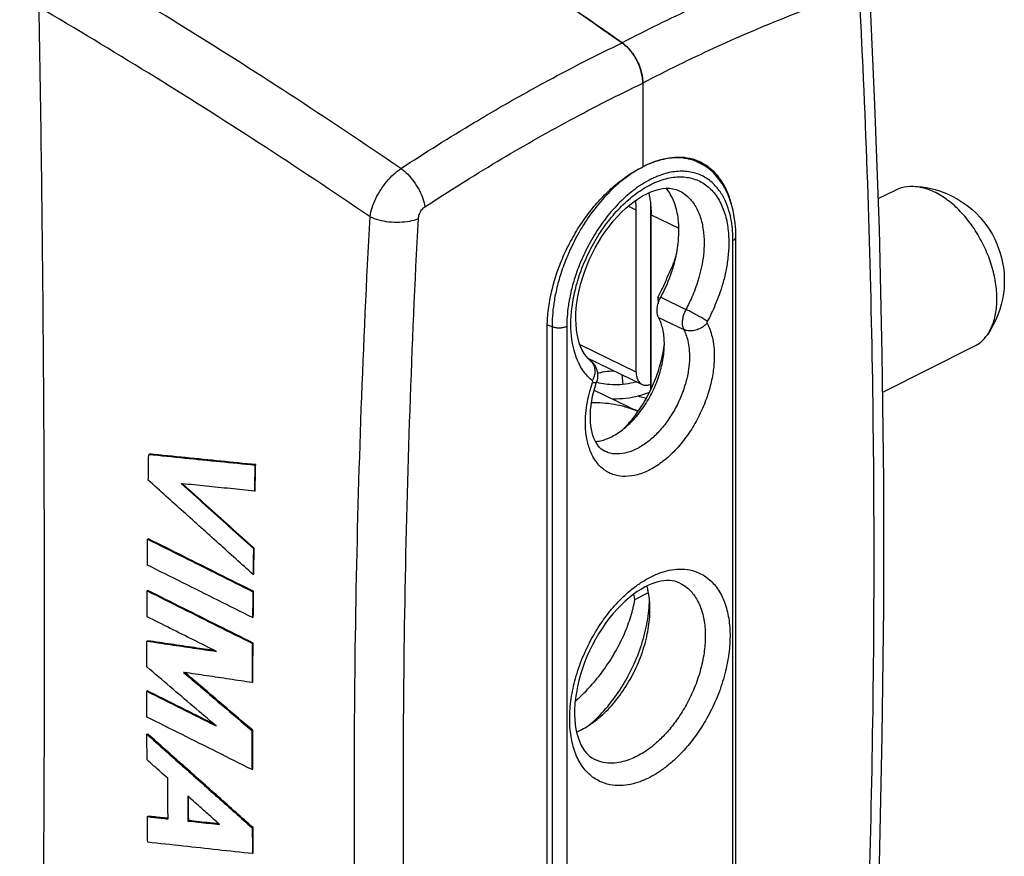
# Model space of a CAD drawing. Units: millimetres. Extents: x -29.5 to 25.6, y -19.7 to 39.2.
# Drawn here: x -2.9 to 25.2, y -4.8 to 19.1 of the extents above; entities that cross this region are included whole.
import ezdxf

# ---------------------------------------------------------------- set-up
doc = ezdxf.new("R2010")
doc.units = ezdxf.units.MM
doc.header["$LTSCALE"] = 16.335
doc.layers.get('0').update_dxf_attribs({"linetype": 'CONTINUOUS'})

msp = doc.modelspace()

# ---------------------------------------------------------------- linework, layer by layer
at = {"color": 7, "linetype": 'CONTINUOUS'}
for p, q in [((14.896, 17.298), (14.896, 14.903)), ((16.311, 15.123), (16.528, 15.012)), ((16.649, 14.943), (16.528, 15.012)), ((21.628, 13.996), (22.135, 14.249)), ((14.705, 9.04), (14.705, 13.671)), ((15.122, 8.533), (15.122, 13.789)), ((15.132, 13.637), (15.134, 13.535)), ((15.134, 8.559), (15.134, 13.535)), ((17.557, -9.61), (17.557, 12.907)), ((15.325, 11.17), (15.332, 10.991)), ((12.162, -12.224), (12.162, 10.292)), ((21.754, 8.468), (24.372, 9.777)), ((13.32, 9.438), (14.874, 8.688)), ((13.431, 9.368), (13.404, 9.357)), ((13.452, 9.374), (13.431, 9.368)), ((13.53, 8.62), (13.573, 8.757)), ((13.602, 8.741), (13.572, 8.751)), ((14.332, 8.686), (14.301, 8.965)), ((13.503, 8.524), (14.76, 7.917)), ((3.804, 6.383), (3.826, 6.394)), ((3.789, 5.64), (3.81, 5.65)), ((0.736, 4.264), (0.757, 4.275)), ((3.761, 3.998), (3.782, 4.009)), ((3.751, 3.257), (3.772, 3.267)), ((0.724, 2.786), (0.745, 2.796)), ((3.745, 2.763), (3.766, 2.774)), ((14.665, 2.538), (15.056, 2.74)), ((3.737, 2.023), (3.758, 2.034)), ((0.717, 1.35), (0.738, 1.361)), ((3.731, 1.284), (3.752, 1.294)), ((3.724, 0.167), (3.745, 0.178)), ((0.715, -0.083), (0.736, -0.073)), ((0.717, -1.309), (0.738, -1.298)), ((3.72, -1.209), (3.741, -1.198)), ((3.721, -2.322), (3.742, -2.311)), ((0.731, -3.666), (0.752, -3.655)), ((1.89, -3.791), (1.911, -3.781)), ((3.729, -3.99), (3.75, -3.98)), ((3.734, -4.724), (3.756, -4.713))]:
    msp.add_line(p, q, dxfattribs=at)
at = {"color": 9, "linetype": 'CONTINUOUS'}
for p, q in [((14.705, 13.671), (14.477, 13.781)), ((15.134, 13.535), (15.13, 13.637)), ((15.134, 13.535), (15.926, 13.153)), ((17.472, -9.714), (17.472, 12.803)), ((15.325, 11.17), (15.4, 11.164)), ((15.407, 11.179), (16.127, 10.831)), ((15.345, 10.602), (16.065, 10.255)), ((12.164, 10.4), (12.3, 10.337)), ((12.3, 10.337), (12.3, -12.18)), ((12.721, 10.342), (12.721, -12.174)), ((14.705, 9.04), (13.101, 9.814)), ((13.802, 6.779), (13.802, 6.779)), ((13.521, -2.035), (13.519, -2.034))]:
    msp.add_line(p, q, dxfattribs=at)
at = {"color": 7, "linetype": 'CONTINUOUS'}
for points in [[(21.373, -12.31), (21.534, -8.709), (21.659, -5.019), (21.742, -1.348), (21.783, 2.302), (21.783, 5.932), (21.742, 9.54), (21.659, 13.126), (21.534, 16.689), (21.373, 20.134)], [(17.557, 12.907), (17.552, 13.104), (17.537, 13.295), (17.512, 13.481), (17.477, 13.66), (17.432, 13.832), (17.378, 13.996), (17.315, 14.151), (17.242, 14.296), (17.162, 14.431), (17.073, 14.556), (16.977, 14.669), (16.874, 14.772), (16.765, 14.863), (16.649, 14.943)], [(13.408, 9.354), (13.338, 9.417), (13.274, 9.491), (13.216, 9.575), (13.164, 9.668), (13.118, 9.769), (13.078, 9.879), (13.044, 9.998), (13.017, 10.124), (12.997, 10.258), (12.985, 10.399), (12.979, 10.547), (12.982, 10.702), (12.992, 10.862), (13.01, 11.028), (13.037, 11.197), (13.072, 11.369), (13.115, 11.544), (13.166, 11.72), (13.225, 11.897), (13.291, 12.073), (13.365, 12.247), (13.446, 12.419), (13.534, 12.588), (13.627, 12.753), (13.727, 12.912), (13.831, 13.066), (13.94, 13.212), (14.052, 13.352), (14.168, 13.484), (14.287, 13.607), (14.406, 13.72), (14.527, 13.823), (14.648, 13.917), (14.768, 14), (14.888, 14.074), (15.006, 14.136), (15.122, 14.189), (15.236, 14.23), (15.347, 14.262), (15.454, 14.283), (15.557, 14.293), (15.657, 14.292), (15.754, 14.28), (15.846, 14.257), (15.933, 14.222)], [(22.625, 14.351), (22.753, 14.343), (22.88, 14.33), (23.007, 14.31), (23.134, 14.285), (23.259, 14.253), (23.383, 14.215), (23.504, 14.171), (23.623, 14.122), (23.74, 14.067)], [(23.74, 14.067), (23.888, 13.988), (24.03, 13.899), (24.167, 13.802), (24.3, 13.694), (24.426, 13.577), (24.54, 13.458), (24.641, 13.339), (24.733, 13.217), (24.816, 13.093), (24.891, 12.967), (24.958, 12.838), (25.018, 12.708), (25.07, 12.576), (25.115, 12.441), (25.152, 12.305), (25.183, 12.166), (25.207, 12.025), (25.223, 11.881), (25.231, 11.733), (25.232, 11.582), (25.223, 11.43), (25.206, 11.278), (25.181, 11.126), (25.146, 10.974), (25.102, 10.825), (25.05, 10.676), (24.988, 10.53), (24.917, 10.386), (24.837, 10.245), (24.747, 10.108)], [(13.408, 9.354), (13.447, 9.319), (13.484, 9.279), (13.516, 9.235), (13.544, 9.187), (13.568, 9.135), (13.585, 9.082), (13.597, 9.026), (13.603, 8.968), (13.603, 8.913), (13.598, 8.86), (13.588, 8.808), (13.573, 8.757)], [(13.599, 9.005), (13.639, 9.017), (13.692, 9.03), (13.749, 9.042), (13.811, 9.052), (13.875, 9.061), (13.942, 9.067), (14.012, 9.071), (14.078, 9.072)], [(14.726, 8.76), (14.697, 8.751), (14.624, 8.733), (14.549, 8.718), (14.474, 8.705), (14.398, 8.694), (14.322, 8.685), (14.247, 8.679), (14.172, 8.676), (14.099, 8.675), (14.027, 8.676), (13.957, 8.68), (13.89, 8.685), (13.825, 8.693), (13.763, 8.703), (13.705, 8.714), (13.651, 8.727), (13.602, 8.741)], [(13.802, 6.779), (13.748, 6.809), (13.698, 6.848), (13.651, 6.893), (13.607, 6.946), (13.567, 7.006), (13.531, 7.073), (13.498, 7.147), (13.47, 7.227), (13.446, 7.314), (13.426, 7.407), (13.411, 7.507), (13.401, 7.613), (13.396, 7.725), (13.397, 7.842), (13.404, 7.963), (13.417, 8.089), (13.436, 8.218), (13.461, 8.351), (13.493, 8.485), (13.53, 8.62)], [(14.006, 8.281), (14.048, 8.279), (14.138, 8.279), (14.229, 8.282), (14.32, 8.287), (14.412, 8.296), (14.504, 8.308), (14.595, 8.323), (14.686, 8.341), (14.776, 8.362), (14.865, 8.386), (14.952, 8.414), (15.038, 8.444), (15.087, 8.463)], [(14.99, 8.281), (14.937, 8.3), (14.845, 8.327), (14.752, 8.352), (14.741, 8.354)], [(14.656, 7.967), (14.687, 7.959), (14.761, 7.939), (14.773, 7.935)], [(14.967, 2.902), (14.853, 2.838), (14.737, 2.765), (14.62, 2.682), (14.504, 2.59), (14.387, 2.49), (14.272, 2.38), (14.158, 2.262), (14.046, 2.136), (13.938, 2.002), (13.832, 1.862), (13.73, 1.714), (13.633, 1.562), (13.54, 1.404), (13.453, 1.242), (13.372, 1.076), (13.297, 0.907), (13.229, 0.737), (13.167, 0.565), (13.113, 0.393), (13.066, 0.222), (13.027, 0.052), (12.995, -0.116), (12.971, -0.28), (12.955, -0.441), (12.946, -0.597), (12.945, -0.749), (12.951, -0.894), (12.964, -1.032), (12.984, -1.163), (13.01, -1.287), (13.043, -1.404), (13.081, -1.512), (13.126, -1.613), (13.176, -1.705), (13.232, -1.789), (13.294, -1.864), (13.363, -1.931), (13.438, -1.987), (13.519, -2.034)], [(15.954, 3.009), (15.883, 3.039), (15.809, 3.061), (15.733, 3.075), (15.655, 3.081), (15.576, 3.081), (15.494, 3.075), (15.41, 3.062), (15.326, 3.043), (15.239, 3.017), (15.149, 2.985), (15.059, 2.946), (14.967, 2.902)]]:
    msp.add_lwpolyline(points, dxfattribs=at)
for points, knots in [([(-21.989, 36.595), (-18.929, 35.682), (-12.768, 33.516), (-3.66, 29.399), (5.442, 24.375), (11.36, 20.514), (14.303, 18.449)], [0, 0, 0, 0, 0.235131, 0.480167, 0.73519, 1, 1, 1, 1]), ([(14.303, 18.449), (14.36, 18.409), (14.47, 18.314), (14.612, 18.143), (14.733, 17.945), (14.824, 17.731), (14.881, 17.514), (14.896, 17.368), (14.896, 17.298)], [0, 0, 0, 0, 0.154814, 0.323889, 0.497814, 0.672377, 0.843189, 1, 1, 1, 1]), ([(14.894, 17.357), (14.892, 17.39), (14.884, 17.478), (14.855, 17.621), (14.802, 17.785), (14.73, 17.944), (14.642, 18.094), (14.541, 18.232), (14.442, 18.337), (14.376, 18.394), (14.351, 18.414)], [0, 0, 0, 0, 0.080368, 0.216743, 0.358166, 0.502045, 0.645619, 0.786152, 0.921112, 1, 1, 1, 1]), ([(16.566, 15.026), (16.488, 15.065), (16.302, 15.137), (15.987, 15.187), (15.629, 15.165), (15.258, 15.071), (15.017, 14.966), (14.896, 14.903)], [0, 0, 0, 0, 0.149795, 0.34257, 0.546277, 0.764529, 1, 1, 1, 1]), ([(17.448, 13.776), (17.442, 13.801), (17.403, 13.954), (17.311, 14.219), (17.131, 14.542), (16.903, 14.807), (16.721, 14.941), (16.625, 14.995)], [0, 0, 0, 0, 0.050908, 0.312172, 0.554399, 0.782046, 1, 1, 1, 1]), ([(12.162, 10.292), (12.162, 10.453), (12.182, 10.783), (12.266, 11.281), (12.402, 11.785), (12.589, 12.286), (12.822, 12.773), (13.097, 13.237), (13.408, 13.669), (13.749, 14.059), (14.114, 14.4), (14.494, 14.685), (14.761, 14.838), (14.896, 14.903)], [0, 0, 0, 0, 0.086108, 0.176285, 0.2698, 0.365349, 0.462094, 0.55848, 0.653685, 0.746227, 0.835403, 0.920138, 1, 1, 1, 1]), ([(15.061, 14.161), (15.07, 14.127), (15.09, 14.038), (15.105, 13.948), (15.112, 13.892)], [0, 0, 0, 0, 0.382191, 1, 1, 1, 1]), ([(15.924, 13.236), (15.923, 13.255), (15.912, 13.427), (15.862, 13.734), (15.726, 14.07), (15.607, 14.241), (15.563, 14.294)], [0, 0, 0, 0, 0.049736, 0.45501, 0.817863, 1, 1, 1, 1]), ([(22.136, 14.249), (22.161, 14.262), (22.288, 14.318), (22.455, 14.351), (22.595, 14.352), (22.625, 14.351)], [0, 0, 0, 0, 0.170866, 0.819934, 1, 1, 1, 1]), ([(22.625, 14.351), (22.713, 14.348), (22.931, 14.316), (23.137, 14.236), (23.254, 14.178)], [0, 0, 0, 0, 0.401154, 1, 1, 1, 1]), ([(24.747, 10.108), (24.76, 10.127), (24.84, 10.249), (24.953, 10.512), (25.026, 10.92), (25.023, 11.373), (24.944, 11.852), (24.794, 12.337), (24.577, 12.809), (24.305, 13.247), (23.988, 13.632), (23.639, 13.949), (23.383, 14.113), (23.254, 14.178)], [0, 0, 0, 0, 0.01434, 0.092279, 0.178917, 0.274203, 0.376777, 0.484404, 0.594321, 0.703545, 0.809159, 0.908604, 1, 1, 1, 1]), ([(15.717, 11.886), (15.758, 12.005), (15.844, 12.301), (15.916, 12.718), (15.929, 13.015), (15.927, 13.129)], [0, 0, 0, 0, 0.299119, 0.729382, 1, 1, 1, 1]), ([(15.638, 11.851), (15.692, 11.954), (15.767, 12.118), (15.826, 12.288), (15.845, 12.348)], [0, 0, 0, 0, 0.647309, 1, 1, 1, 1]), ([(15.347, 11.21), (15.399, 11.308), (15.503, 11.518), (15.594, 11.735), (15.638, 11.851)], [0, 0, 0, 0, 0.470636, 1, 1, 1, 1]), ([(15.407, 11.179), (15.5, 11.349), (15.6, 11.565), (15.683, 11.788), (15.698, 11.83)], [0, 0, 0, 0, 0.81434, 1, 1, 1, 1]), ([(15.304, 10.833), (15.306, 10.879), (15.322, 10.974), (15.354, 11.065), (15.373, 11.109)], [0, 0, 0, 0, 0.490325, 1, 1, 1, 1]), ([(15.345, 10.602), (15.319, 10.652), (15.302, 10.732), (15.303, 10.811), (15.304, 10.833)], [0, 0, 0, 0, 0.725746, 1, 1, 1, 1]), ([(13.542, 7.051), (13.589, 7.056), (13.754, 7.084), (14.037, 7.195), (14.372, 7.421), (14.689, 7.729), (14.971, 8.102), (15.206, 8.524), (15.381, 8.972), (15.489, 9.425), (15.524, 9.861), (15.483, 10.257), (15.4, 10.498), (15.345, 10.602)], [0, 0, 0, 0, 0.031462, 0.112328, 0.203041, 0.302597, 0.408637, 0.517989, 0.627104, 0.73246, 0.830965, 0.920405, 1, 1, 1, 1]), ([(24.372, 9.777), (24.442, 9.812), (24.583, 9.907), (24.695, 10.034), (24.747, 10.108)], [0, 0, 0, 0, 0.466048, 1, 1, 1, 1]), ([(14.338, 7.409), (14.438, 7.509), (14.658, 7.758), (14.954, 8.193), (15.215, 8.707), (15.405, 9.244), (15.485, 9.626), (15.509, 9.822), (15.511, 9.835)], [0, 0, 0, 0, 0.154887, 0.362665, 0.574493, 0.784156, 0.985654, 1, 1, 1, 1]), ([(14.705, 9.04), (14.705, 8.994), (14.713, 8.906), (14.757, 8.79), (14.818, 8.72), (14.861, 8.694), (14.874, 8.688)], [0, 0, 0, 0, 0.338685, 0.634695, 0.896297, 1, 1, 1, 1]), ([(14.874, 8.688), (14.892, 8.68), (14.946, 8.661), (15.033, 8.663), (15.095, 8.683), (15.122, 8.694)], [0, 0, 0, 0, 0.234626, 0.662684, 1, 1, 1, 1]), ([(14.758, 7.913), (14.642, 7.962), (14.314, 8.079), (13.863, 8.156), (13.533, 8.16), (13.427, 8.157)], [0, 0, 0, 0, 0.27494, 0.765723, 1, 1, 1, 1]), ([(0.756, 5.947), (0.758, 6.029), (0.76, 6.194), (0.763, 6.414), (0.765, 6.551), (0.766, 6.606)], [0, 0, 0, 0, 0.374913, 0.749931, 1, 1, 1, 1]), ([(0.767, 6.688), (1.112, 6.653), (1.794, 6.584), (2.806, 6.483), (3.474, 6.416), (3.804, 6.383)], [0, 0, 0, 0, 0.340368, 0.673692, 1, 1, 1, 1]), ([(3.826, 6.394), (3.495, 6.427), (2.827, 6.493), (1.815, 6.595), (1.133, 6.664), (0.789, 6.699)], [0, 0, 0, 0, 0.326307, 0.65963, 1, 1, 1, 1]), ([(3.804, 6.383), (3.803, 6.301), (3.799, 6.135), (3.794, 5.887), (3.791, 5.722), (3.789, 5.64)], [0, 0, 0, 0, 0.333438, 0.666771, 1, 1, 1, 1]), ([(3.812, 5.733), (3.813, 5.788), (3.816, 5.926), (3.82, 6.146), (3.824, 6.311), (3.826, 6.394)], [0, 0, 0, 0, 0.249922, 0.624902, 1, 1, 1, 1]), ([(3.751, 3.257), (3.422, 3.553), (2.76, 4.147), (1.762, 5.044), (1.093, 5.645), (0.756, 5.947)], [0, 0, 0, 0, 0.329754, 0.663088, 1, 1, 1, 1]), ([(1.7, 5.851), (1.93, 5.643), (2.39, 5.23), (3.077, 4.613), (3.534, 4.203), (3.761, 3.998)], [0, 0, 0, 0, 0.335675, 0.669008, 1, 1, 1, 1]), ([(3.789, 5.64), (3.56, 5.662), (3.099, 5.709), (2.41, 5.778), (1.949, 5.825), (1.72, 5.848)], [0, 0, 0, 0, 0.331651, 0.668191, 1, 1, 1, 1]), ([(3.782, 4.009), (3.555, 4.213), (3.098, 4.623), (2.417, 5.236), (1.962, 5.644), (1.737, 5.847)], [0, 0, 0, 0, 0.33359, 0.669534, 1, 1, 1, 1]), ([(0.736, 4.264), (1.074, 4.095), (1.747, 3.76), (2.75, 3.259), (3.414, 2.928), (3.745, 2.763)], [0, 0, 0, 0, 0.337303, 0.670636, 1, 1, 1, 1]), ([(3.766, 2.774), (3.436, 2.938), (2.771, 3.27), (1.768, 3.77), (1.096, 4.106), (0.757, 4.275)], [0, 0, 0, 0, 0.329362, 0.662695, 1, 1, 1, 1]), ([(0.729, 3.525), (0.73, 3.607), (0.731, 3.771), (0.733, 3.99), (0.735, 4.127), (0.735, 4.182)], [0, 0, 0, 0, 0.374912, 0.749929, 1, 1, 1, 1]), ([(3.761, 3.998), (3.76, 3.916), (3.758, 3.751), (3.754, 3.504), (3.752, 3.339), (3.751, 3.257)], [0, 0, 0, 0, 0.33344, 0.666774, 1, 1, 1, 1]), ([(3.773, 3.35), (3.774, 3.405), (3.776, 3.542), (3.779, 3.762), (3.781, 3.926), (3.782, 4.009)], [0, 0, 0, 0, 0.24992, 0.6249, 1, 1, 1, 1]), ([(3.737, 2.023), (3.406, 2.188), (2.742, 2.52), (1.739, 3.02), (1.067, 3.356), (0.729, 3.525)], [0, 0, 0, 0, 0.329714, 0.663047, 1, 1, 1, 1]), ([(15.098, 2.359), (15.093, 2.498), (15.073, 2.685), (15.03, 2.867), (15.017, 2.914)], [0, 0, 0, 0, 0.742995, 1, 1, 1, 1]), ([(0.72, 2.047), (0.72, 2.129), (0.721, 2.293), (0.722, 2.512), (0.723, 2.649), (0.723, 2.704)], [0, 0, 0, 0, 0.374911, 0.749928, 1, 1, 1, 1]), ([(0.724, 2.786), (1.061, 2.617), (1.733, 2.282), (2.735, 1.781), (3.4, 1.449), (3.731, 1.284)], [0, 0, 0, 0, 0.336561, 0.669894, 1, 1, 1, 1]), ([(3.752, 1.294), (3.421, 1.46), (2.756, 1.792), (1.754, 2.292), (1.082, 2.628), (0.745, 2.796)], [0, 0, 0, 0, 0.330105, 0.663438, 1, 1, 1, 1]), ([(3.745, 2.763), (3.744, 2.681), (3.742, 2.516), (3.739, 2.27), (3.738, 2.105), (3.737, 2.023)], [0, 0, 0, 0, 0.333441, 0.666775, 1, 1, 1, 1]), ([(3.759, 2.116), (3.76, 2.171), (3.761, 2.308), (3.763, 2.527), (3.765, 2.691), (3.766, 2.774)], [0, 0, 0, 0, 0.249919, 0.624899, 1, 1, 1, 1]), ([(12.962, -0.369), (13.001, -0.336), (13.174, -0.181), (13.468, 0.124), (13.816, 0.567), (14.122, 1.047), (14.373, 1.545), (14.559, 2.042), (14.64, 2.376), (14.665, 2.538)], [0, 0, 0, 0, 0.044094, 0.203633, 0.369302, 0.536514, 0.700432, 0.856321, 1, 1, 1, 1]), ([(13.483, -0.944), (13.567, -0.867), (13.805, -0.631), (14.159, -0.191), (14.512, 0.39), (14.792, 1.015), (14.987, 1.657), (15.057, 2.093), (15.074, 2.307)], [0, 0, 0, 0, 0.092959, 0.271586, 0.456661, 0.643143, 0.825861, 1, 1, 1, 1]), ([(13.496, -0.959), (13.527, -0.936), (13.707, -0.796), (14.017, -0.496), (14.382, -0.018), (14.687, 0.521), (14.918, 1.096), (15.063, 1.679), (15.102, 2.103), (15.099, 2.326), (15.098, 2.359)], [0, 0, 0, 0, 0.030225, 0.179401, 0.338294, 0.502289, 0.666211, 0.824891, 0.97374, 1, 1, 1, 1]), ([(2.702, 1.057), (2.483, 1.166), (2.044, 1.386), (1.383, 1.716), (0.941, 1.937), (0.72, 2.047)], [0, 0, 0, 0, 0.331522, 0.664855, 1, 1, 1, 1]), ([(0.715, 0.613), (0.715, 0.695), (0.716, 0.859), (0.716, 1.077), (0.716, 1.213), (0.717, 1.268)], [0, 0, 0, 0, 0.37491, 0.749928, 1, 1, 1, 1]), ([(0.717, 1.35), (0.94, 1.317), (1.383, 1.251), (2.045, 1.154), (2.484, 1.089), (2.702, 1.057)], [0, 0, 0, 0, 0.337034, 0.670365, 1, 1, 1, 1]), ([(2.663, 1.076), (2.465, 1.105), (2.046, 1.167), (1.405, 1.262), (0.961, 1.328), (0.738, 1.361)], [0, 0, 0, 0, 0.308666, 0.652425, 1, 1, 1, 1]), ([(3.731, 1.284), (3.73, 1.191), (3.727, 0.819), (3.725, 0.446), (3.724, 0.167)], [0, 0, 0, 0, 0.250142, 1, 1, 1, 1]), ([(3.746, 0.302), (3.746, 0.354), (3.748, 0.684), (3.75, 1.015), (3.752, 1.294)], [0, 0, 0, 0, 0.156161, 1, 1, 1, 1]), ([(2.697, -1.074), (2.478, -0.889), (2.04, -0.516), (1.38, 0.047), (0.937, 0.424), (0.715, 0.613)], [0, 0, 0, 0, 0.330042, 0.663375, 1, 1, 1, 1]), ([(1.764, 0.457), (1.984, 0.27), (2.42, -0.102), (3.072, -0.657), (3.505, -1.026), (3.72, -1.209)], [0, 0, 0, 0, 0.336718, 0.670051, 1, 1, 1, 1]), ([(3.724, 0.167), (3.509, 0.199), (3.075, 0.263), (2.429, 0.359), (1.997, 0.423), (1.783, 0.455)], [0, 0, 0, 0, 0.332875, 0.669509, 1, 1, 1, 1]), ([(3.741, -1.198), (3.526, -1.015), (3.094, -0.647), (2.448, -0.097), (2.018, 0.27), (1.805, 0.451)], [0, 0, 0, 0, 0.33328, 0.669975, 1, 1, 1, 1]), ([(0.715, -0.083), (0.935, -0.193), (1.376, -0.414), (2.036, -0.744), (2.477, -0.964), (2.697, -1.074)], [0, 0, 0, 0, 0.333698, 0.667032, 1, 1, 1, 1]), ([(0.715, -0.819), (0.715, -0.737), (0.715, -0.574), (0.715, -0.356), (0.715, -0.219), (0.715, -0.165)], [0, 0, 0, 0, 0.374909, 0.749927, 1, 1, 1, 1]), ([(2.636, -1.023), (2.443, -0.926), (2.03, -0.72), (1.397, -0.403), (0.956, -0.183), (0.736, -0.073)], [0, 0, 0, 0, 0.30431, 0.651965, 1, 1, 1, 1]), ([(3.721, -2.322), (3.389, -2.155), (2.723, -1.822), (1.721, -1.322), (1.051, -0.987), (0.715, -0.819)], [0, 0, 0, 0, 0.33157, 0.664903, 1, 1, 1, 1]), ([(0.717, -1.309), (1.057, -1.613), (1.732, -2.214), (2.736, -3.108), (3.4, -3.698), (3.729, -3.99)], [0, 0, 0, 0, 0.339435, 0.672767, 1, 1, 1, 1]), ([(0.72, -2.044), (0.719, -1.962), (0.719, -1.799), (0.718, -1.581), (0.717, -1.445), (0.717, -1.391)], [0, 0, 0, 0, 0.374908, 0.749926, 1, 1, 1, 1]), ([(3.75, -3.98), (3.421, -3.687), (2.758, -3.097), (1.754, -2.204), (1.078, -1.602), (0.738, -1.298)], [0, 0, 0, 0, 0.327234, 0.660566, 1, 1, 1, 1]), ([(3.72, -1.209), (3.72, -1.302), (3.72, -1.673), (3.72, -2.043), (3.721, -2.322)], [0, 0, 0, 0, 0.250143, 1, 1, 1, 1]), ([(3.742, -2.187), (3.742, -2.136), (3.741, -1.806), (3.741, -1.477), (3.741, -1.198)], [0, 0, 0, 0, 0.156161, 1, 1, 1, 1]), ([(1.312, -2.571), (1.246, -2.513), (1.115, -2.396), (0.918, -2.22), (0.786, -2.103), (0.72, -2.044)], [0, 0, 0, 0, 0.332173, 0.665507, 1, 1, 1, 1]), ([(1.319, -3.601), (1.319, -3.547), (1.316, -3.204), (1.314, -2.861), (1.312, -2.571)], [0, 0, 0, 0, 0.156166, 1, 1, 1, 1]), ([(1.885, -3.08), (1.885, -3.159), (1.886, -3.317), (1.888, -3.554), (1.889, -3.712), (1.89, -3.791)], [0, 0, 0, 0, 0.333435, 0.666768, 1, 1, 1, 1]), ([(1.911, -3.781), (1.91, -3.702), (1.909, -3.544), (1.908, -3.359), (1.907, -3.254), (1.907, -3.228)], [0, 0, 0, 0, 0.428484, 0.857099, 1, 1, 1, 1]), ([(2.694, -3.8), (2.627, -3.74), (2.459, -3.591), (2.223, -3.381), (2.054, -3.231), (1.986, -3.171)], [0, 0, 0, 0, 0.28435, 0.712921, 1, 1, 1, 1]), ([(1.276, -3.712), (1.232, -3.707), (1.123, -3.695), (0.949, -3.676), (0.818, -3.662), (0.752, -3.655)], [0, 0, 0, 0, 0.249414, 0.624268, 1, 1, 1, 1]), ([(0.731, -3.666), (0.796, -3.673), (0.927, -3.687), (1.124, -3.708), (1.255, -3.722), (1.32, -3.73)], [0, 0, 0, 0, 0.334116, 0.667449, 1, 1, 1, 1]), ([(0.738, -4.398), (0.737, -4.317), (0.735, -4.154), (0.733, -3.937), (0.732, -3.801), (0.731, -3.747)], [0, 0, 0, 0, 0.374906, 0.749925, 1, 1, 1, 1]), ([(1.89, -3.791), (1.991, -3.802), (2.192, -3.824), (2.494, -3.857), (2.695, -3.878), (2.795, -3.889)], [0, 0, 0, 0, 0.334698, 0.668031, 1, 1, 1, 1]), ([(2.716, -3.868), (2.649, -3.861), (2.482, -3.842), (2.213, -3.813), (2.012, -3.792), (1.911, -3.781)], [0, 0, 0, 0, 0.248978, 0.623723, 1, 1, 1, 1]), ([(3.729, -3.99), (3.729, -4.072), (3.73, -4.235), (3.732, -4.479), (3.734, -4.642), (3.734, -4.724)], [0, 0, 0, 0, 0.333448, 0.666781, 1, 1, 1, 1]), ([(3.755, -4.632), (3.754, -4.577), (3.753, -4.441), (3.751, -4.224), (3.75, -4.061), (3.75, -3.98)], [0, 0, 0, 0, 0.249914, 0.624892, 1, 1, 1, 1]), ([(3.734, -4.724), (3.406, -4.688), (2.744, -4.616), (1.745, -4.508), (1.075, -4.435), (0.738, -4.398)], [0, 0, 0, 0, 0.329096, 0.662429, 1, 1, 1, 1])]:
    msp.add_open_spline(points, degree=3, knots=knots, dxfattribs=at)
at = {"color": 9, "linetype": 'CONTINUOUS'}
for points, knots in [([(7.978, 14.856), (6.926, 15.574), (4.825, 16.974), (1.656, 18.987), (-0.468, 20.269), (-1.527, 20.892)], [0, 0, 0, 0, 0.339311, 0.672563, 1, 1, 1, 1]), ([(18.384, 20.326), (18.043, 20.19), (17.36, 19.907), (16.341, 19.454), (15.319, 18.968), (14.642, 18.625), (14.303, 18.449)], [0, 0, 0, 0, 0.245051, 0.493314, 0.744919, 1, 1, 1, 1]), ([(20.916, 19.884), (20.582, 19.772), (19.912, 19.535), (18.911, 19.152), (17.908, 18.736), (16.903, 18.289), (15.897, 17.81), (15.23, 17.472), (14.896, 17.298)], [0, 0, 0, 0, 0.161391, 0.324776, 0.490242, 0.657877, 0.827767, 1, 1, 1, 1]), ([(21.094, -12.607), (21.276, -8.957), (21.522, -1.703), (21.525, 9.083), (21.28, 16.21), (21.094, 19.734)], [0, 0, 0, 0, 0.338929, 0.672845, 1, 1, 1, 1]), ([(-2.375, 19.47), (-2.321, 16.433), (-2.271, 12.479), (-2.243, 8.525), (-2.238, 7.608)], [0, 0, 0, 0, 0.768172, 1, 1, 1, 1]), ([(7.095, 13.481), (6.046, 14.193), (3.953, 15.582), (0.796, 17.579), (-1.319, 18.852), (-2.375, 19.47)], [0, 0, 0, 0, 0.339288, 0.672541, 1, 1, 1, 1]), ([(10.781, 16.587), (11.246, 16.856), (12.406, 17.503), (13.59, 18.107), (14.303, 18.449)], [0, 0, 0, 0, 0.404666, 1, 1, 1, 1]), ([(8.661, 13.758), (9.342, 14.206), (10.707, 15.063), (12.787, 16.245), (14.193, 16.961), (14.896, 17.298)], [0, 0, 0, 0, 0.340536, 0.674047, 1, 1, 1, 1]), ([(7.978, 14.856), (8.669, 15.31), (9.595, 15.892), (10.538, 16.446), (10.77, 16.58)], [0, 0, 0, 0, 0.755496, 1, 1, 1, 1]), ([(16.448, 15.049), (16.321, 15.104), (16.04, 15.176), (15.586, 15.158), (15.229, 15.055), (15.027, 14.966), (14.975, 14.942)], [0, 0, 0, 0, 0.272418, 0.565142, 0.88602, 1, 1, 1, 1]), ([(7.095, 13.481), (7.108, 13.567), (7.153, 13.744), (7.258, 14.003), (7.4, 14.256), (7.571, 14.49), (7.763, 14.693), (7.905, 14.807), (7.978, 14.856)], [0, 0, 0, 0, 0.156765, 0.325193, 0.499966, 0.674742, 0.843183, 1, 1, 1, 1]), ([(7.978, 14.856), (8.048, 14.807), (8.183, 14.692), (8.357, 14.485), (8.503, 14.251), (8.609, 14.007), (8.651, 13.839), (8.661, 13.758)], [0, 0, 0, 0, 0.192214, 0.39984, 0.611478, 0.815125, 1, 1, 1, 1]), ([(14.816, 14.86), (14.762, 14.83), (14.54, 14.699), (14.166, 14.417), (13.725, 13.974), (13.328, 13.463), (12.996, 12.919), (12.738, 12.38), (12.551, 11.874), (12.425, 11.417), (12.348, 11.012), (12.308, 10.658), (12.3, 10.438), (12.3, 10.337)], [0, 0, 0, 0, 0.034212, 0.143069, 0.259908, 0.381613, 0.502163, 0.614099, 0.71404, 0.801736, 0.877856, 0.943489, 1, 1, 1, 1]), ([(17.472, 12.803), (17.472, 12.891), (17.466, 13.076), (17.432, 13.359), (17.364, 13.655), (17.253, 13.954), (17.086, 14.243), (16.849, 14.501), (16.536, 14.695), (16.159, 14.791), (15.742, 14.775), (15.423, 14.682), (15.245, 14.606), (15.205, 14.588)], [0, 0, 0, 0, 0.074397, 0.154169, 0.238902, 0.327892, 0.420524, 0.516977, 0.617954, 0.724163, 0.838294, 0.963402, 1, 1, 1, 1]), ([(15.18, 14.576), (15.079, 14.528), (14.824, 14.386), (14.436, 14.093), (14.03, 13.686), (13.666, 13.216), (13.36, 12.716), (13.123, 12.22), (12.951, 11.756), (12.835, 11.335), (12.765, 10.963), (12.728, 10.637), (12.721, 10.435), (12.721, 10.342)], [0, 0, 0, 0, 0.065255, 0.170637, 0.283743, 0.40155, 0.518227, 0.626557, 0.72328, 0.808152, 0.881823, 0.945344, 1, 1, 1, 1]), ([(13.454, 8.791), (13.414, 8.823), (13.333, 8.897), (13.219, 9.031), (13.108, 9.2), (13.006, 9.412), (12.919, 9.677), (12.856, 10.003), (12.83, 10.398), (12.857, 10.863), (12.951, 11.387), (13.121, 11.945), (13.363, 12.504), (13.67, 13.037), (14.027, 13.517), (14.423, 13.928), (14.843, 14.255), (15.273, 14.487), (15.701, 14.615), (16.111, 14.632), (16.49, 14.531), (16.703, 14.39), (16.796, 14.305)], [0, 0, 0, 0, 0.018445, 0.039137, 0.062888, 0.090635, 0.123475, 0.162634, 0.20941, 0.264971, 0.32921, 0.399726, 0.473388, 0.54745, 0.619388, 0.687639, 0.751215, 0.809408, 0.862004, 0.909864, 0.954979, 1, 1, 1, 1]), ([(15.933, 14.222), (16.021, 14.18), (16.196, 14.06), (16.404, 13.801), (16.499, 13.589), (16.537, 13.475)], [0, 0, 0, 0, 0.297005, 0.636536, 1, 1, 1, 1]), ([(16.796, 14.305), (16.894, 14.216), (17.067, 14.001), (17.24, 13.614), (17.335, 13.186), (17.363, 12.749), (17.338, 12.327), (17.275, 11.935), (17.188, 11.579), (17.085, 11.26), (16.974, 10.975), (16.86, 10.722), (16.779, 10.566), (16.739, 10.492)], [0, 0, 0, 0, 0.097284, 0.201419, 0.310577, 0.419571, 0.52408, 0.622005, 0.712361, 0.794844, 0.869747, 0.937782, 1, 1, 1, 1]), ([(8.477, 13.427), (8.479, 13.448), (8.485, 13.491), (8.504, 13.555), (8.533, 13.616), (8.569, 13.673), (8.612, 13.721), (8.645, 13.747), (8.661, 13.758)], [0, 0, 0, 0, 0.161191, 0.332068, 0.506995, 0.680167, 0.846147, 1, 1, 1, 1]), ([(7.095, -18.974), (6.894, -15.434), (6.629, -8.277), (6.632, 2.548), (6.897, 9.823), (7.095, 13.481)], [0, 0, 0, 0, 0.32759, 0.661509, 1, 1, 1, 1]), ([(7.095, 13.481), (7.175, 13.443), (7.353, 13.381), (7.637, 13.33), (7.935, 13.318), (8.219, 13.347), (8.398, 13.395), (8.477, 13.427)], [0, 0, 0, 0, 0.187746, 0.396497, 0.611633, 0.817515, 1, 1, 1, 1]), ([(8.477, -18.917), (8.285, -15.392), (8.031, -8.262), (8.034, 2.526), (8.288, 9.779), (8.477, 13.427)], [0, 0, 0, 0, 0.327348, 0.661284, 1, 1, 1, 1]), ([(16.537, 13.475), (16.577, 13.357), (16.631, 13.112), (16.655, 12.742), (16.633, 12.385), (16.58, 12.053), (16.506, 11.752), (16.42, 11.482), (16.326, 11.241), (16.229, 11.027), (16.161, 10.894), (16.127, 10.831)], [0, 0, 0, 0, 0.136696, 0.273188, 0.404055, 0.526674, 0.639812, 0.743091, 0.836877, 0.922066, 1, 1, 1, 1]), ([(17.472, 12.803), (17.496, 12.815), (17.536, 12.841), (17.557, 12.887), (17.557, 12.907)], [0, 0, 0, 0, 0.572004, 1, 1, 1, 1]), ([(16.127, 10.831), (16.105, 10.792), (16.068, 10.711), (16.033, 10.585), (16.019, 10.463), (16.027, 10.351), (16.049, 10.284), (16.065, 10.255)], [0, 0, 0, 0, 0.225021, 0.444143, 0.649785, 0.835751, 1, 1, 1, 1]), ([(16.739, 10.492), (16.707, 10.512), (16.635, 10.557), (16.518, 10.625), (16.387, 10.698), (16.255, 10.768), (16.168, 10.811), (16.127, 10.831)], [0, 0, 0, 0, 0.16108, 0.361946, 0.583067, 0.802894, 1, 1, 1, 1]), ([(16.733, 10.439), (16.763, 10.383), (16.82, 10.253), (16.887, 10.028), (16.932, 9.748), (16.944, 9.41), (16.909, 9.015), (16.814, 8.569), (16.653, 8.095), (16.428, 7.624), (16.15, 7.187), (15.834, 6.804), (15.489, 6.487), (15.128, 6.248), (14.763, 6.096), (14.407, 6.04), (14.074, 6.085), (13.779, 6.233), (13.571, 6.448), (13.475, 6.611), (13.44, 6.682)], [0, 0, 0, 0, 0.028064, 0.062182, 0.103382, 0.152681, 0.210856, 0.278158, 0.353184, 0.431203, 0.507605, 0.580812, 0.649818, 0.713414, 0.770957, 0.822768, 0.870406, 0.916877, 0.965572, 1, 1, 1, 1]), ([(16.733, 10.439), (16.7, 10.401), (16.622, 10.331), (16.486, 10.257), (16.339, 10.215), (16.195, 10.211), (16.104, 10.236), (16.065, 10.255)], [0, 0, 0, 0, 0.206536, 0.418576, 0.62655, 0.821965, 1, 1, 1, 1]), ([(16.739, 10.492), (16.737, 10.488), (16.734, 10.481), (16.73, 10.469), (16.729, 10.458), (16.73, 10.448), (16.732, 10.442), (16.733, 10.439)], [0, 0, 0, 0, 0.223882, 0.443506, 0.65015, 0.836855, 1, 1, 1, 1]), ([(12.721, 10.342), (12.691, 10.327), (12.622, 10.305), (12.512, 10.293), (12.402, 10.302), (12.331, 10.322), (12.3, 10.337)], [0, 0, 0, 0, 0.232952, 0.496239, 0.761548, 1, 1, 1, 1]), ([(16.065, 10.255), (16.089, 10.209), (16.135, 10.104), (16.189, 9.921), (16.226, 9.694), (16.235, 9.42), (16.207, 9.099), (16.13, 8.737), (16, 8.352), (15.817, 7.971), (15.592, 7.616), (15.335, 7.305), (15.055, 7.048), (14.762, 6.854), (14.466, 6.731), (14.178, 6.685), (13.955, 6.715), (13.837, 6.762), (13.802, 6.779)], [0, 0, 0, 0, 0.031522, 0.069812, 0.116051, 0.171379, 0.236669, 0.312201, 0.396387, 0.483917, 0.569624, 0.651744, 0.729153, 0.800499, 0.865059, 0.923189, 0.976639, 1, 1, 1, 1]), ([(13.479, 8.837), (13.493, 8.867), (13.523, 8.944), (13.541, 9.072), (13.519, 9.209), (13.468, 9.296), (13.43, 9.334), (13.422, 9.342)], [0, 0, 0, 0, 0.186943, 0.454654, 0.703797, 0.937418, 1, 1, 1, 1]), ([(13.44, 6.682), (13.423, 6.718), (13.358, 6.866), (13.284, 7.141), (13.249, 7.502), (13.261, 7.852), (13.307, 8.179), (13.375, 8.475), (13.431, 8.658), (13.46, 8.744)], [0, 0, 0, 0, 0.056635, 0.229855, 0.402568, 0.569765, 0.727105, 0.871254, 1, 1, 1, 1]), ([(13.46, 8.744), (13.461, 8.748), (13.463, 8.755), (13.464, 8.766), (13.463, 8.776), (13.46, 8.785), (13.456, 8.789), (13.454, 8.791)], [0, 0, 0, 0, 0.238547, 0.46264, 0.665232, 0.843331, 1, 1, 1, 1]), ([(13.46, 8.744), (13.486, 8.741), (13.518, 8.736), (13.57, 8.746), (13.573, 8.756), (13.573, 8.757)], [0, 0, 0, 0, 0.658815, 0.977641, 1, 1, 1, 1]), ([(-2.238, 7.608), (-2.226, 5.568), (-2.218, 2.566), (-2.222, -0.436), (-2.224, -1.398)], [0, 0, 0, 0, 0.679592, 1, 1, 1, 1]), ([(15.096, 3.172), (15.17, 3.21), (15.327, 3.282), (15.582, 3.366), (15.865, 3.414), (16.17, 3.408), (16.485, 3.324), (16.791, 3.14), (17.056, 2.846), (17.251, 2.455), (17.367, 1.99), (17.402, 1.471), (17.356, 0.913), (17.231, 0.33), (17.03, -0.251), (16.77, -0.795), (16.475, -1.272), (16.169, -1.669), (15.87, -1.985), (15.59, -2.229), (15.335, -2.41), (15.172, -2.505), (15.096, -2.544)], [0, 0, 0, 0, 0.029398, 0.061368, 0.095397, 0.131217, 0.169141, 0.210392, 0.25662, 0.308194, 0.364627, 0.426116, 0.492601, 0.563636, 0.637896, 0.710947, 0.778044, 0.837484, 0.889001, 0.932853, 0.969618, 1, 1, 1, 1]), ([(15.096, -2.544), (15.023, -2.582), (14.866, -2.654), (14.611, -2.737), (14.328, -2.786), (14.023, -2.78), (13.708, -2.696), (13.402, -2.512), (13.137, -2.217), (12.942, -1.826), (12.826, -1.362), (12.791, -0.843), (12.837, -0.284), (12.962, 0.298), (13.163, 0.879), (13.423, 1.423), (13.718, 1.9), (14.024, 2.297), (14.323, 2.613), (14.603, 2.857), (14.858, 3.038), (15.021, 3.133), (15.096, 3.172)], [0, 0, 0, 0, 0.029398, 0.061368, 0.095397, 0.131217, 0.169141, 0.210392, 0.25662, 0.308194, 0.364627, 0.426116, 0.492601, 0.563636, 0.637896, 0.710947, 0.778044, 0.837484, 0.889001, 0.932853, 0.969618, 1, 1, 1, 1]), ([(15.954, 3.009), (16.026, 2.974), (16.188, 2.871), (16.399, 2.635), (16.565, 2.304), (16.664, 1.909), (16.693, 1.469), (16.654, 0.996), (16.548, 0.501), (16.378, 0.009), (16.157, -0.453), (15.906, -0.858), (15.647, -1.194), (15.393, -1.463), (15.155, -1.67), (14.94, -1.823), (14.801, -1.904), (14.737, -1.937)], [0, 0, 0, 0, 0.040585, 0.096763, 0.159429, 0.227992, 0.302694, 0.383462, 0.469752, 0.559962, 0.648714, 0.730244, 0.802474, 0.865079, 0.91837, 0.963049, 1, 1, 1, 1]), ([(-2.225, -1.423), (-2.23, -3.343), (-2.257, -8.101), (-2.32, -12.858), (-2.375, -15.694)], [0, 0, 0, 0, 0.403619, 1, 1, 1, 1]), ([(14.737, -1.937), (14.675, -1.969), (14.541, -2.031), (14.325, -2.101), (14.085, -2.142), (13.826, -2.137), (13.637, -2.087), (13.537, -2.042), (13.521, -2.035)], [0, 0, 0, 0, 0.16645, 0.347325, 0.539851, 0.742516, 0.957089, 1, 1, 1, 1])]:
    msp.add_open_spline(points, degree=3, knots=knots, dxfattribs=at)
at = {"color": 7, "linetype": 'CONTINUOUS'}
for points in [[(14.303, 18.449), (13.36, 19.11), (12.41, 19.762), (11.453, 20.403)], [(14.351, 18.414), (14.335, 18.426), (14.319, 18.438), (14.303, 18.449)], [(14.896, 17.298), (14.896, 17.318), (14.895, 17.338), (14.894, 17.357)], [(16.625, 14.995), (16.605, 15.006), (16.585, 15.016), (16.566, 15.026)], [(14.705, 13.671), (14.705, 13.763), (14.701, 13.856), (14.693, 13.948)], [(15.112, 13.892), (15.123, 13.807), (15.129, 13.722), (15.132, 13.637)], [(15.927, 13.134), (15.927, 13.168), (15.926, 13.202), (15.924, 13.236)], [(15.927, 13.129), (15.927, 13.131), (15.927, 13.133), (15.927, 13.134)], [(15.698, 11.83), (15.704, 11.848), (15.711, 11.867), (15.717, 11.886)], [(15.325, 11.17), (15.333, 11.183), (15.34, 11.197), (15.347, 11.21)], [(15.373, 11.109), (15.378, 11.119), (15.382, 11.13), (15.387, 11.14)], [(15.387, 11.14), (15.393, 11.153), (15.4, 11.166), (15.407, 11.179)], [(0.766, 6.606), (0.767, 6.633), (0.767, 6.661), (0.767, 6.688)], [(1.72, 5.848), (1.713, 5.849), (1.706, 5.85), (1.7, 5.851)], [(3.81, 5.65), (3.811, 5.678), (3.811, 5.705), (3.812, 5.733)], [(0.735, 4.182), (0.736, 4.209), (0.736, 4.237), (0.736, 4.264)], [(3.772, 3.267), (3.772, 3.295), (3.773, 3.322), (3.773, 3.35)], [(15.017, 2.914), (15.016, 2.917), (15.015, 2.921), (15.014, 2.925)], [(0.723, 2.704), (0.724, 2.731), (0.724, 2.758), (0.724, 2.786)], [(14.665, 2.538), (14.658, 2.591), (14.65, 2.644), (14.64, 2.696)], [(15.074, 2.307), (15.076, 2.325), (15.077, 2.342), (15.078, 2.36)], [(15.078, 2.36), (15.082, 2.415), (15.085, 2.471), (15.086, 2.526)], [(3.758, 2.034), (3.758, 2.061), (3.759, 2.088), (3.759, 2.116)], [(0.717, 1.268), (0.717, 1.295), (0.717, 1.323), (0.717, 1.35)], [(1.783, 0.455), (1.777, 0.455), (1.77, 0.456), (1.764, 0.457)], [(3.745, 0.178), (3.745, 0.219), (3.745, 0.261), (3.746, 0.302)], [(0.715, -0.165), (0.715, -0.138), (0.715, -0.11), (0.715, -0.083)], [(13.154, -1.173), (13.274, -1.111), (13.387, -1.039), (13.496, -0.959)], [(13.351, -1.059), (13.376, -1.038), (13.401, -1.016), (13.426, -0.995)], [(13.426, -0.995), (13.445, -0.978), (13.464, -0.961), (13.483, -0.944)], [(0.717, -1.391), (0.717, -1.364), (0.717, -1.336), (0.717, -1.309)], [(13.001, -1.245), (13.053, -1.223), (13.104, -1.199), (13.154, -1.173)], [(3.742, -2.311), (3.742, -2.27), (3.742, -2.229), (3.742, -2.187)], [(1.986, -3.171), (1.952, -3.141), (1.919, -3.11), (1.885, -3.08)], [(1.907, -3.228), (1.907, -3.185), (1.906, -3.142), (1.906, -3.099)], [(1.32, -3.73), (1.32, -3.687), (1.319, -3.644), (1.319, -3.601)], [(0.731, -3.747), (0.731, -3.72), (0.731, -3.693), (0.731, -3.666)], [(1.32, -3.717), (1.305, -3.715), (1.291, -3.713), (1.276, -3.712)], [(2.795, -3.889), (2.761, -3.86), (2.728, -3.83), (2.694, -3.8)], [(2.778, -3.875), (2.757, -3.872), (2.737, -3.87), (2.716, -3.868)], [(3.756, -4.713), (3.755, -4.686), (3.755, -4.659), (3.755, -4.632)]]:
    msp.add_open_spline(points, degree=3, dxfattribs=at)
at = {"color": 9, "linetype": 'CONTINUOUS'}
for points in [[(10.77, 16.58), (10.774, 16.582), (10.777, 16.584), (10.781, 16.587)], [(16.528, 15.012), (16.502, 15.025), (16.475, 15.038), (16.448, 15.049)], [(15.205, 14.588), (15.197, 14.584), (15.188, 14.58), (15.18, 14.576)], [(13.422, 9.342), (13.417, 9.346), (13.413, 9.35), (13.408, 9.354)], [(13.454, 8.791), (13.459, 8.798), (13.463, 8.806), (13.467, 8.814)], [(13.467, 8.814), (13.471, 8.821), (13.475, 8.829), (13.479, 8.837)], [(-2.224, -1.398), (-2.224, -1.407), (-2.224, -1.415), (-2.225, -1.423)]]:
    msp.add_open_spline(points, degree=3, dxfattribs=at)

doc.saveas('drawing.dxf')
